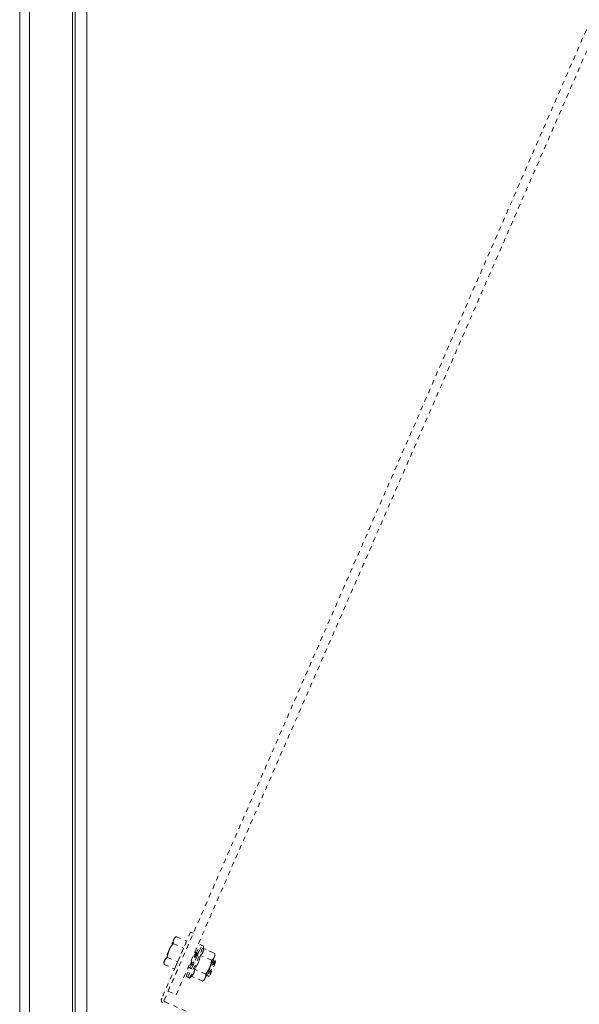
# Model space of a CAD drawing. Units: inches. Extents: x -271 to 393, y -137 to 137.
# Drawn here: x -132 to -120, y -33 to -12 of the extents above; entities that cross this region are included whole.
import ezdxf

# ---------------------------------------------------------------- set-up
doc = ezdxf.new("R2010")
doc.units = ezdxf.units.IN
doc.header["$MEASUREMENT"] = 0
doc.linetypes.add('DASHED', pattern=[0.2, 0.1, -0.1])
doc.layers.add('Unnamed [1.1]', color=7, linetype='Continuous', lineweight=0)

msp = doc.modelspace()

# ---------------------------------------------------------------- linework, layer by layer
at = {"layer": 'Unnamed [1.1]', "color": 18, "linetype": 'DASHED', "lineweight": 0, "true_color": 0x000000}
for p, q in [((-128.4211529, -32.9281359), (-99.7530886, 33.0038982)), ((-128.2469114, -33.0038982), (-99.5788471, 32.9281359)), ((-127.9379867, -31.6574035), (-128.55854, -33.0845782)), ((-128.5031955, -33.116821), (-127.8796516, -31.6827683)), ((-127.8796516, -31.6827683), (-127.9379867, -31.6574035)), ((-128.301249, -31.8207476), (-128.3982858, -32.043917)), ((-128.3125492, -31.9042882), (-128.0878225, -32.0020021)), ((-128.2862373, -31.7862231), (-128.301249, -31.8207476)), ((-128.2478585, -31.755509), (-128.2862388, -31.7862243)), ((-128.2478585, -31.755509), (-128.2862388, -31.7862243)), ((-128.2478585, -31.755509), (-128.2862388, -31.7862243)), ((-128.247858, -31.7555086), (-128.0231313, -31.8532225)), ((-128.247858, -31.7555086), (-128.0231313, -31.8532225)), ((-128.247858, -31.7555086), (-128.0231313, -31.8532225)), ((-128.0231313, -31.8532225), (-128.0878225, -32.0020021)), ((-128.3982858, -32.043917), (-128.4953227, -32.2670865)), ((-128.0878225, -32.0020021), (-128.217205, -32.2995614)), ((-127.9966636, -32.6274627), (-127.6976018, -31.9396677)), ((-127.8297294, -32.0866747), (-127.9792603, -32.4305722)), ((-127.9599812, -32.6434127), (-127.6609194, -31.9556176)), ((-127.791488, -32.1033025), (-127.9410189, -32.4472001)), ((-127.8297285, -32.0866719), (-127.8541082, -32.1005421)), ((-127.8297285, -32.0866719), (-127.8541082, -32.1005421)), ((-127.8297285, -32.0866719), (-127.8541025, -32.1005345)), ((-127.8216947, -32.1204853), (-127.8297285, -32.0866719)), ((-127.7914881, -32.1033039), (-127.8216947, -32.1204853)), ((-127.7914881, -32.1033039), (-127.8216947, -32.1204853)), ((-127.8216919, -32.1204782), (-127.7358432, -31.9230399)), ((-127.7834524, -32.1371098), (-127.7914881, -32.1033039)), ((-127.7841057, -32.1343496), (-127.6991608, -31.9389898)), ((-127.6991609, -31.9389897), (-127.7358431, -31.9230366)), ((-127.6609186, -31.9556141), (-127.6976026, -31.9396687)), ((-127.6609186, -31.9556141), (-127.6976026, -31.9396687)), ((-127.6621927, -32.0101643), (-127.6609186, -31.9556141)), ((-127.4209943, -32.1150391), (-127.662192, -32.0101634)), ((-127.4209943, -32.1150391), (-127.662192, -32.0101634)), ((-127.4592357, -32.0984113), (-127.6621834, -32.0101671)), ((-127.4168642, -32.1642399), (-127.4209944, -32.1150379)), ((-128.5103346, -32.3016073), (-128.506623, -32.350626)), ((-128.5103346, -32.3016073), (-128.506623, -32.350626)), ((-128.5103346, -32.3016073), (-128.506623, -32.350626)), ((-128.4953227, -32.2670865), (-128.5103343, -32.3016109)), ((-128.4419316, -32.2018475), (-128.217205, -32.2995614)), ((-128.217205, -32.2995614), (-128.2818962, -32.448341)), ((-127.8216938, -32.1204826), (-127.9490545, -32.4133921)), ((-127.7834524, -32.1371105), (-127.9108131, -32.43002)), ((-127.4856855, -32.2638188), (-127.7268832, -32.158943)), ((-127.4473153, -32.2529531), (-127.5968462, -32.5968506)), ((-127.4392797, -32.286761), (-127.5666404, -32.5796705)), ((-127.4090739, -32.2695809), (-127.5586048, -32.6134784)), ((-127.5289129, -32.4219311), (-127.431876, -32.1987617)), ((-127.4010383, -32.3033888), (-127.528399, -32.5962983)), ((-127.4473146, -32.2529545), (-127.4581083, -32.2590885)), ((-127.4473146, -32.2529545), (-127.4581083, -32.2590885)), ((-127.4473146, -32.2529545), (-127.4580912, -32.2590809)), ((-127.439279, -32.2867604), (-127.4473146, -32.2529545)), ((-127.4090742, -32.269579), (-127.439279, -32.2867604)), ((-127.4090742, -32.269579), (-127.439279, -32.2867604)), ((-127.4090742, -32.269579), (-127.439279, -32.2867604)), ((-127.431876, -32.1987617), (-127.4168644, -32.1642373)), ((-127.4010385, -32.3033924), (-127.4090742, -32.269579)), ((-128.5066229, -32.3506271), (-128.2818962, -32.448341)), ((-128.034905, -32.6108349), (-127.9490564, -32.4133965)), ((-127.9982226, -32.6267849), (-127.9132778, -32.4314251)), ((-127.9857439, -32.4032917), (-127.9792608, -32.4305744)), ((-127.9857401, -32.4033146), (-127.9792608, -32.4305744)), ((-127.9857363, -32.4033299), (-127.9792608, -32.4305744)), ((-127.9792608, -32.4305744), (-127.9490541, -32.4133931)), ((-127.9490541, -32.4133931), (-127.9410185, -32.4471989)), ((-127.9490541, -32.4133931), (-127.9410185, -32.4471989)), ((-127.9410185, -32.4471989), (-127.9108137, -32.4300175)), ((-127.615068, -32.561378), (-127.8562656, -32.4565023)), ((-127.6259497, -32.6451006), (-127.5289129, -32.4219311)), ((-128.0349058, -32.6108342), (-127.9982218, -32.6267872)), ((-127.9966635, -32.6274662), (-127.9599813, -32.6434117)), ((-127.9599813, -32.6434117), (-127.920957, -32.60528)), ((-127.6797592, -32.7101577), (-127.9209569, -32.6052819)), ((-127.6797611, -32.7101591), (-127.6409634, -32.6796266)), ((-127.6409614, -32.679625), (-127.6259497, -32.6451006)), ((-127.5997175, -32.5847721), (-127.596847, -32.5968495)), ((-127.5997175, -32.5847721), (-127.596847, -32.5968495)), ((-127.5997175, -32.5847721), (-127.596847, -32.5968495)), ((-127.596847, -32.5968495), (-127.5666403, -32.5796681)), ((-127.5666403, -32.5796681), (-127.5586046, -32.6134816)), ((-127.5666403, -32.5796681), (-127.5586046, -32.6134816)), ((-127.5666403, -32.5796681), (-127.5586046, -32.6134816)), ((-127.5586046, -32.6134816), (-127.5283998, -32.5963002)), ((-128.4211529, -32.9281359), (-128.2469114, -33.0038982)), ((-128.0330065, -33.3553412), (-128.4869983, -33.15794))]:
    msp.add_line(p, q, dxfattribs=at)
at = {"layer": 'Unnamed [1.1]', "color": 18, "linetype": 'Continuous', "lineweight": 0, "true_color": 0x000000}
for p, q in [((-131.6043626, -32.8444945), (-131.6043626, 32.8695055)), ((-131.3943626, 32.8695055), (-131.3943626, -32.8444945)), ((-130.4743626, -32.8444945), (-130.4743626, 32.8695055)), ((-130.4136864, 0.0263112), (-130.4164331, -35.0310736)), ((-130.1636861, 0.0262916), (-130.1664345, -35.0537083)), ((-131.6043626, -32.8444945), (-131.6043626, -34.9557066)), ((-131.3943626, -32.8444945), (-131.3943626, -34.9557066)), ((-130.4743626, -32.8444945), (-130.4743626, -34.9557066))]:
    msp.add_line(p, q, dxfattribs=at)
at = {"layer": 'Unnamed [1.1]', "color": 18, "linetype": 'DASHED', "lineweight": 0, "true_color": 0x000000}
for points in [[(-128.3982858, -32.043917), (-128.3954569, -32.037518), (-128.3925727, -32.0312052), (-128.3896321, -32.0249737), (-128.3866337, -32.0188186), (-128.3835762, -32.0127351), (-128.3804584, -32.0067184), (-128.3772789, -32.0007635), (-128.3740365, -31.9948656), (-128.3707299, -31.9890199), (-128.3673578, -31.9832214), (-128.3639189, -31.9774654), (-128.3604119, -31.971747), (-128.3568356, -31.9660613), (-128.3531886, -31.9604034), (-128.3494696, -31.9547685), (-128.3456775, -31.9491518), (-128.3418108, -31.9435484), (-128.3378683, -31.9379534), (-128.3338487, -31.9323619), (-128.3297507, -31.9267692), (-128.3255731, -31.9211703), (-128.3213145, -31.9155604), (-128.3169736, -31.9099347), (-128.3125492, -31.9042882)], [(-128.3125492, -31.9042882), (-128.3128212, -31.9003848), (-128.3130409, -31.8965326), (-128.3132067, -31.8927298), (-128.313317, -31.8889741), (-128.3133699, -31.8852638), (-128.3133638, -31.8815969), (-128.313297, -31.8779713), (-128.313168, -31.874385), (-128.3129748, -31.8708362), (-128.312716, -31.8673228), (-128.3123898, -31.8638429), (-128.3119944, -31.8603944), (-128.3115283, -31.8569754), (-128.3109898, -31.8535839), (-128.3103771, -31.850218), (-128.3096886, -31.8468756), (-128.3089226, -31.8435548), (-128.3080774, -31.8402536), (-128.3071514, -31.8369701), (-128.3061427, -31.8337022), (-128.3050499, -31.8304479), (-128.3038711, -31.8272054), (-128.3026047, -31.8239726), (-128.301249, -31.8207476)], [(-128.3013929, -31.8210799), (-128.301387, -31.821066), (-128.301381, -31.8210522), (-128.301375, -31.8210383), (-128.301369, -31.8210245), (-128.301363, -31.8210106), (-128.3013571, -31.8209968), (-128.3013511, -31.8209829), (-128.3013451, -31.8209691), (-128.3013391, -31.8209552), (-128.3013331, -31.8209414), (-128.3013271, -31.8209276), (-128.3013211, -31.8209137), (-128.3013151, -31.8208999), (-128.3013091, -31.820886), (-128.3013031, -31.8208722), (-128.3012971, -31.8208583), (-128.3012911, -31.8208445), (-128.3012851, -31.8208306), (-128.3012791, -31.8208168), (-128.3012731, -31.820803), (-128.301267, -31.8207891), (-128.301261, -31.8207753), (-128.301255, -31.8207614), (-128.301249, -31.8207476)], [(-128.3013928, -31.8210796), (-128.3013869, -31.8210658), (-128.3013809, -31.8210519), (-128.3013749, -31.8210381), (-128.3013689, -31.8210243), (-128.3013629, -31.8210104), (-128.301357, -31.8209966), (-128.301351, -31.8209827), (-128.301345, -31.8209689), (-128.301339, -31.8209551), (-128.301333, -31.8209412), (-128.301327, -31.8209274), (-128.301321, -31.8209136), (-128.301315, -31.8208997), (-128.3013091, -31.8208859), (-128.3013031, -31.8208721), (-128.3012971, -31.8208582), (-128.3012911, -31.8208444), (-128.3012851, -31.8208306), (-128.301279, -31.8208167), (-128.301273, -31.8208029), (-128.301267, -31.8207891), (-128.301261, -31.8207752), (-128.301255, -31.8207614), (-128.301249, -31.8207476)], [(-128.301249, -31.8207476), (-128.2998149, -31.8175566), (-128.2983143, -31.8144257), (-128.2967468, -31.8113522), (-128.2951121, -31.8083335), (-128.29341, -31.8053672), (-128.2916402, -31.8024505), (-128.2898022, -31.799581), (-128.287896, -31.796756), (-128.2859211, -31.7939729), (-128.2838772, -31.7912293), (-128.2817642, -31.7885224), (-128.2795815, -31.7858498), (-128.2773291, -31.7832088), (-128.2750065, -31.7805969), (-128.2726135, -31.7780115), (-128.2701497, -31.7754499), (-128.267615, -31.7729097), (-128.2650089, -31.7703883), (-128.2623312, -31.7678829), (-128.2595816, -31.7653912), (-128.2567597, -31.7629105), (-128.2538654, -31.7604382), (-128.2508982, -31.7579718), (-128.247858, -31.7555086)], [(-128.4419316, -32.2018475), (-128.4408195, -32.1947608), (-128.4396655, -32.1877493), (-128.4384671, -32.1808088), (-128.4372215, -32.1739351), (-128.435926, -32.1671237), (-128.4345781, -32.1603706), (-128.4331749, -32.1536715), (-128.4317139, -32.147022), (-128.4301923, -32.140418), (-128.4286076, -32.1338552), (-128.4269569, -32.1273293), (-128.4252377, -32.1208361), (-128.4234473, -32.1143713), (-128.4215829, -32.1079307), (-128.419642, -32.1015099), (-128.4176218, -32.0951048), (-128.4155196, -32.0887112), (-128.4133329, -32.0823246), (-128.4110589, -32.075941), (-128.4086949, -32.0695559), (-128.4062382, -32.0631653), (-128.4036863, -32.0567648), (-128.4010364, -32.0503501), (-128.3982858, -32.043917)], [(-128.3987141, -32.0449048), (-128.3986963, -32.0448636), (-128.3986785, -32.0448225), (-128.3986607, -32.0447813), (-128.3986429, -32.0447402), (-128.3986251, -32.044699), (-128.3986073, -32.0446579), (-128.3985895, -32.0446167), (-128.3985717, -32.0445756), (-128.3985538, -32.0445344), (-128.398536, -32.0444933), (-128.3985182, -32.0444521), (-128.3985003, -32.044411), (-128.3984825, -32.0443698), (-128.3984646, -32.0443287), (-128.3984468, -32.0442875), (-128.3984289, -32.0442463), (-128.398411, -32.0442052), (-128.3983932, -32.044164), (-128.3983753, -32.0441229), (-128.3983574, -32.0440817), (-128.3983395, -32.0440405), (-128.3983216, -32.0439994), (-128.3983037, -32.0439582), (-128.3982858, -32.043917)], [(-128.3987138, -32.044904), (-128.398696, -32.0448629), (-128.3986782, -32.0448218), (-128.3986604, -32.0447807), (-128.3986427, -32.0447396), (-128.3986249, -32.0446984), (-128.3986071, -32.0446573), (-128.3985892, -32.0446162), (-128.3985714, -32.0445751), (-128.3985536, -32.044534), (-128.3985358, -32.0444928), (-128.398518, -32.0444517), (-128.3985001, -32.0444106), (-128.3984823, -32.0443695), (-128.3984645, -32.0443283), (-128.3984466, -32.0442872), (-128.3984288, -32.0442461), (-128.3984109, -32.044205), (-128.3983931, -32.0441638), (-128.3983752, -32.0441227), (-128.3983573, -32.0440816), (-128.3983395, -32.0440404), (-128.3983216, -32.0439993), (-128.3983037, -32.0439582), (-128.3982858, -32.043917)], [(-128.3982858, -32.043917), (-128.3982523, -32.04384), (-128.3982188, -32.043763), (-128.3981853, -32.043686), (-128.3981518, -32.0436091), (-128.3981183, -32.0435321), (-128.3980848, -32.0434552), (-128.3980512, -32.0433782), (-128.3980177, -32.0433013), (-128.3979841, -32.0432244), (-128.3979505, -32.0431476), (-128.397917, -32.0430707), (-128.3978834, -32.0429938), (-128.3978498, -32.042917), (-128.3978162, -32.0428402), (-128.3977826, -32.0427634), (-128.397749, -32.0426866), (-128.3977153, -32.0426098), (-128.3976817, -32.042533), (-128.3976481, -32.0424563), (-128.3976144, -32.0423795), (-128.3975808, -32.0423028), (-128.3975471, -32.0422261), (-128.3975134, -32.0421494), (-128.3974798, -32.0420727)], [(-128.3982858, -32.043917), (-128.3982679, -32.0438759), (-128.39825, -32.0438347), (-128.3982321, -32.0437935), (-128.3982142, -32.0437524), (-128.3981963, -32.0437112), (-128.3981784, -32.0436701), (-128.3981605, -32.0436289), (-128.3981426, -32.0435878), (-128.3981246, -32.0435467), (-128.3981067, -32.0435055), (-128.3980888, -32.0434644), (-128.3980709, -32.0434233), (-128.3980529, -32.0433822), (-128.398035, -32.0433411), (-128.3980171, -32.0432999), (-128.3979991, -32.0432588), (-128.3979812, -32.0432177), (-128.3979632, -32.0431766), (-128.3979453, -32.0431356), (-128.3979273, -32.0430945), (-128.3979094, -32.0430534), (-128.3978915, -32.0430123), (-128.3978735, -32.0429712), (-128.3978555, -32.0429301)], [(-127.662192, -32.0101634), (-127.6624594, -32.01842), (-127.6628742, -32.0263513), (-127.6634451, -32.033977), (-127.6641809, -32.0413173), (-127.6650901, -32.0483922), (-127.6661815, -32.0552215), (-127.6674638, -32.0618252), (-127.6689457, -32.0682234), (-127.6706357, -32.0744361), (-127.6725427, -32.0804831), (-127.6746754, -32.0863846), (-127.6770423, -32.0921604), (-127.6796522, -32.0978305), (-127.6825138, -32.103415), (-127.6856358, -32.1089338), (-127.6890268, -32.1144068), (-127.6926955, -32.1198542), (-127.6966507, -32.1252957), (-127.700901, -32.1307515), (-127.7054551, -32.1362415), (-127.7103216, -32.1417857), (-127.7155094, -32.147404), (-127.721027, -32.1531164), (-127.7268832, -32.158943)], [(-127.4209943, -32.1150391), (-127.420692, -32.1189174), (-127.4204415, -32.122748), (-127.4202448, -32.1265325), (-127.4201037, -32.1302731), (-127.4200202, -32.1339716), (-127.4199961, -32.1376299), (-127.4200333, -32.1412498), (-127.4201337, -32.1448333), (-127.4202992, -32.1483822), (-127.4205316, -32.1518985), (-127.4208329, -32.1553841), (-127.421205, -32.1588409), (-127.4216497, -32.1622706), (-127.422169, -32.1656754), (-127.4227646, -32.1690569), (-127.4234386, -32.1724172), (-127.4241928, -32.1757582), (-127.425029, -32.1790816), (-127.4259492, -32.1823895), (-127.4269553, -32.1856837), (-127.4280491, -32.1889662), (-127.4292326, -32.1922387), (-127.4305076, -32.1955032), (-127.431876, -32.1987617)], [(-128.5066229, -32.3506271), (-128.5068949, -32.3467237), (-128.5071146, -32.3428715), (-128.5072804, -32.3390686), (-128.5073906, -32.335313), (-128.5074435, -32.3316027), (-128.5074375, -32.3279358), (-128.5073707, -32.3243102), (-128.5072416, -32.3207239), (-128.5070485, -32.3171751), (-128.5067897, -32.3136617), (-128.5064634, -32.3101818), (-128.5060681, -32.3067333), (-128.505602, -32.3033143), (-128.5050635, -32.2999228), (-128.5044508, -32.2965569), (-128.5037623, -32.2932145), (-128.5029963, -32.2898937), (-128.5021511, -32.2865925), (-128.501225, -32.283309), (-128.5002164, -32.2800411), (-128.4991235, -32.2767868), (-128.4979448, -32.2735443), (-128.4966784, -32.2703115), (-128.4953227, -32.2670865)], [(-128.4956004, -32.2677299), (-128.4955889, -32.267703), (-128.4955774, -32.2676762), (-128.4955659, -32.2676494), (-128.4955544, -32.2676226), (-128.4955429, -32.2675958), (-128.4955313, -32.267569), (-128.4955198, -32.2675422), (-128.4955083, -32.2675154), (-128.4954967, -32.2674886), (-128.4954852, -32.2674618), (-128.4954736, -32.2674349), (-128.495462, -32.2674081), (-128.4954505, -32.2673813), (-128.4954389, -32.2673545), (-128.4954273, -32.2673277), (-128.4954157, -32.2673009), (-128.4954041, -32.2672741), (-128.4953925, -32.2672473), (-128.4953809, -32.2672205), (-128.4953692, -32.2671937), (-128.4953576, -32.2671669), (-128.495346, -32.2671401), (-128.4953343, -32.2671133), (-128.4953227, -32.2670865)], [(-128.4953227, -32.2670865), (-128.4938886, -32.2638955), (-128.492388, -32.2607646), (-128.4908205, -32.2576911), (-128.4891858, -32.2546724), (-128.4874837, -32.2517061), (-128.4857138, -32.2487894), (-128.4838759, -32.2459199), (-128.4819697, -32.2430949), (-128.4799948, -32.2403118), (-128.4779509, -32.2375682), (-128.4758378, -32.2348613), (-128.4736552, -32.2321887), (-128.4714028, -32.2295477), (-128.4690802, -32.2269358), (-128.4666872, -32.2243504), (-128.4642234, -32.2217888), (-128.4616887, -32.2192486), (-128.4590826, -32.2167271), (-128.4564049, -32.2142218), (-128.4536552, -32.2117301), (-128.4508334, -32.2092494), (-128.4479391, -32.2067771), (-128.4449719, -32.2043106), (-128.4419316, -32.2018475)], [(-128.4953227, -32.2670865), (-128.495311, -32.2670597), (-128.4952994, -32.2670329), (-128.4952877, -32.2670061), (-128.495276, -32.2669793), (-128.4952643, -32.2669525), (-128.4952527, -32.2669257), (-128.495241, -32.266899), (-128.4952293, -32.2668722), (-128.4952176, -32.2668454), (-128.4952059, -32.2668187), (-128.4951942, -32.2667919), (-128.4951825, -32.2667652), (-128.4951707, -32.2667384), (-128.495159, -32.2667117), (-128.4951473, -32.266685), (-128.4951356, -32.2666582), (-128.4951238, -32.2666315), (-128.4951121, -32.2666048), (-128.4951003, -32.2665781), (-128.4950886, -32.2665514), (-128.4950768, -32.2665246), (-128.4950651, -32.2664979), (-128.4950533, -32.2664712), (-128.4950415, -32.2664446)], [(-128.4953227, -32.2670865), (-128.4953167, -32.2670726), (-128.4953106, -32.2670588), (-128.4953046, -32.2670449), (-128.4952986, -32.2670311), (-128.4952926, -32.2670173), (-128.4952865, -32.2670034), (-128.4952805, -32.2669896), (-128.4952745, -32.2669758), (-128.4952684, -32.2669619), (-128.4952624, -32.2669481), (-128.4952564, -32.2669343), (-128.4952503, -32.2669204), (-128.4952443, -32.2669066), (-128.4952383, -32.2668928), (-128.4952322, -32.266879), (-128.4952262, -32.2668651), (-128.4952201, -32.2668513), (-128.4952141, -32.2668375), (-128.4952081, -32.2668237), (-128.495202, -32.2668098), (-128.495196, -32.266796), (-128.4951899, -32.2667822), (-128.4951839, -32.2667684), (-128.4951778, -32.2667546)], [(-127.7268832, -32.158943), (-127.7302124, -32.1742413), (-127.7335934, -32.1889944), (-127.7370437, -32.2032422), (-127.7405806, -32.2170247), (-127.7442215, -32.2303819), (-127.7479838, -32.2433538), (-127.7518848, -32.2559802), (-127.7559419, -32.2683012), (-127.7601726, -32.2803567), (-127.764594, -32.2921867), (-127.7692238, -32.303831), (-127.7740791, -32.3153298), (-127.7791775, -32.3267229), (-127.7845362, -32.3380504), (-127.7901726, -32.3493521), (-127.7961042, -32.360668), (-127.8023482, -32.3720381), (-127.8089221, -32.3835023), (-127.8158432, -32.3951006), (-127.823129, -32.406873), (-127.8307967, -32.4188594), (-127.8388638, -32.4310998), (-127.8473477, -32.4436341), (-127.8562656, -32.4565023)], [(-127.4856855, -32.2638188), (-127.4867533, -32.2708482), (-127.4878638, -32.2778086), (-127.4890197, -32.2847041), (-127.4902241, -32.2915389), (-127.4914797, -32.2983172), (-127.4927895, -32.3050433), (-127.4941564, -32.3117211), (-127.4955831, -32.318355), (-127.4970727, -32.3249492), (-127.4986279, -32.3315077), (-127.5002518, -32.3380349), (-127.501947, -32.3445348), (-127.5037166, -32.3510116), (-127.5055635, -32.3574696), (-127.5074904, -32.3639129), (-127.5095003, -32.3703456), (-127.5115961, -32.3767721), (-127.5137806, -32.3831964), (-127.5160568, -32.3896227), (-127.5184274, -32.3960552), (-127.5208955, -32.4024982), (-127.5234638, -32.4089557), (-127.5261353, -32.4154319), (-127.5289129, -32.4219311)], [(-127.431876, -32.1987617), (-127.4333259, -32.2019847), (-127.4348438, -32.2051436), (-127.4364301, -32.208241), (-127.4380847, -32.2112796), (-127.4398078, -32.2142621), (-127.4415994, -32.2171911), (-127.4434598, -32.2200693), (-127.4453888, -32.2228993), (-127.4473868, -32.225684), (-127.4494536, -32.2284258), (-127.4515896, -32.2311276), (-127.4537947, -32.2337919), (-127.456069, -32.2364215), (-127.4584127, -32.2390191), (-127.4608258, -32.2415872), (-127.4633085, -32.2441286), (-127.4658609, -32.246646), (-127.4684829, -32.2491419), (-127.4711749, -32.2516192), (-127.4739367, -32.2540805), (-127.4767686, -32.2565284), (-127.4796706, -32.2589656), (-127.4826429, -32.2613949), (-127.4856855, -32.2638188)], [(-128.5066229, -32.3506271), (-128.5066683, -32.3500183), (-128.5067124, -32.3494107), (-128.5067552, -32.3488044), (-128.5067966, -32.3481994), (-128.5068366, -32.3475957), (-128.5068752, -32.3469931), (-128.5069125, -32.3463919), (-128.5069484, -32.3457918), (-128.5069829, -32.345193), (-128.5070161, -32.3445954), (-128.5070478, -32.3439989), (-128.5070782, -32.3434037), (-128.5071072, -32.3428097), (-128.5071349, -32.3422169), (-128.5071611, -32.3416252), (-128.507186, -32.3410347), (-128.5072094, -32.3404454), (-128.5072315, -32.3398572), (-128.5072522, -32.3392702), (-128.5072715, -32.3386843), (-128.5072894, -32.3380995), (-128.5073058, -32.3375158), (-128.5073209, -32.3369333), (-128.5073346, -32.3363519)], [(-128.5066229, -32.3506271), (-128.5066675, -32.3500293), (-128.5067109, -32.3494327), (-128.5067529, -32.3488373), (-128.5067936, -32.3482432), (-128.506833, -32.3476503), (-128.5068711, -32.3470585), (-128.5069078, -32.346468), (-128.5069433, -32.3458786), (-128.5069774, -32.3452904), (-128.5070102, -32.3447034), (-128.5070416, -32.3441176), (-128.5070717, -32.3435329), (-128.5071005, -32.3429494), (-128.507128, -32.342367), (-128.5071541, -32.3417857), (-128.5071789, -32.3412056), (-128.5072023, -32.3406266), (-128.5072245, -32.3400487), (-128.5072452, -32.3394719), (-128.5072646, -32.3388962), (-128.5072827, -32.3383216), (-128.5072994, -32.3377481), (-128.5073148, -32.3371757), (-128.5073289, -32.3366043)], [(-127.8562656, -32.4565023), (-127.856533, -32.4647589), (-127.8569479, -32.4726902), (-127.8575188, -32.4803159), (-127.8582545, -32.4876562), (-127.8591638, -32.494731), (-127.8602552, -32.5015603), (-127.8615375, -32.5081641), (-127.8630193, -32.5145623), (-127.8647094, -32.520775), (-127.8666164, -32.526822), (-127.868749, -32.5327235), (-127.871116, -32.5384993), (-127.8737259, -32.5441694), (-127.8765875, -32.5497539), (-127.8797094, -32.5552727), (-127.8831004, -32.5607457), (-127.8867692, -32.566193), (-127.8907244, -32.5716346), (-127.8949747, -32.5770904), (-127.8995287, -32.5825804), (-127.9043953, -32.5881245), (-127.9095831, -32.5937429), (-127.9151007, -32.5994553), (-127.9209569, -32.6052819)], [(-127.5289129, -32.4219311), (-127.5317718, -32.4283949), (-127.5346863, -32.4347656), (-127.5376574, -32.4410479), (-127.5406863, -32.447247), (-127.5437739, -32.4533678), (-127.5469215, -32.4594152), (-127.5501301, -32.4653942), (-127.5534008, -32.4713098), (-127.5567347, -32.4771669), (-127.5601328, -32.4829705), (-127.5635963, -32.4887255), (-127.5671263, -32.4944369), (-127.5707239, -32.5001097), (-127.5743901, -32.5057488), (-127.578126, -32.5113591), (-127.5819328, -32.5169457), (-127.5858115, -32.5225135), (-127.5897632, -32.5280674), (-127.593789, -32.5336125), (-127.59789, -32.5391536), (-127.6020674, -32.5446958), (-127.606322, -32.5502439), (-127.6106552, -32.555803), (-127.615068, -32.561378)], [(-127.6259497, -32.6451006), (-127.6273995, -32.6483236), (-127.6289175, -32.6514825), (-127.6305038, -32.6545799), (-127.6321584, -32.6576185), (-127.6338815, -32.660601), (-127.6356731, -32.66353), (-127.6375334, -32.6664082), (-127.6394625, -32.6692382), (-127.6414604, -32.6720229), (-127.6435273, -32.6747647), (-127.6456633, -32.6774665), (-127.6478683, -32.6801308), (-127.6501427, -32.6827604), (-127.6524864, -32.685358), (-127.6548995, -32.6879261), (-127.6573822, -32.6904675), (-127.6599345, -32.6929849), (-127.6625566, -32.6954808), (-127.6652485, -32.6979581), (-127.6680104, -32.7004194), (-127.6708423, -32.7028673), (-127.6737443, -32.7053045), (-127.6767166, -32.7077338), (-127.6797592, -32.7101577)], [(-127.615068, -32.561378), (-127.6147656, -32.5652563), (-127.6145152, -32.5690868), (-127.6143185, -32.5728714), (-127.6141774, -32.576612), (-127.6140939, -32.5803105), (-127.6140698, -32.5839687), (-127.614107, -32.5875887), (-127.6142074, -32.5911722), (-127.6143729, -32.5947211), (-127.6146053, -32.5982374), (-127.6149066, -32.601723), (-127.6152787, -32.6051798), (-127.6157234, -32.6086095), (-127.6162426, -32.6120143), (-127.6168383, -32.6153958), (-127.6175123, -32.6187561), (-127.6182664, -32.6220971), (-127.6191027, -32.6254205), (-127.6200229, -32.6287284), (-127.621029, -32.6320226), (-127.6221228, -32.6353051), (-127.6233063, -32.6385776), (-127.6245813, -32.6418421), (-127.6259497, -32.6451006)]]:
    msp.add_lwpolyline(points, dxfattribs=at)
for centre, radius in [((-128.4725656, -33.1219609), 0.09375), ((-128.4745374, -33.1292819), 0.03125)]:
    msp.add_arc(centre, radius, 156.5, 246.5, dxfattribs=at)

doc.saveas('drawing.dxf')
